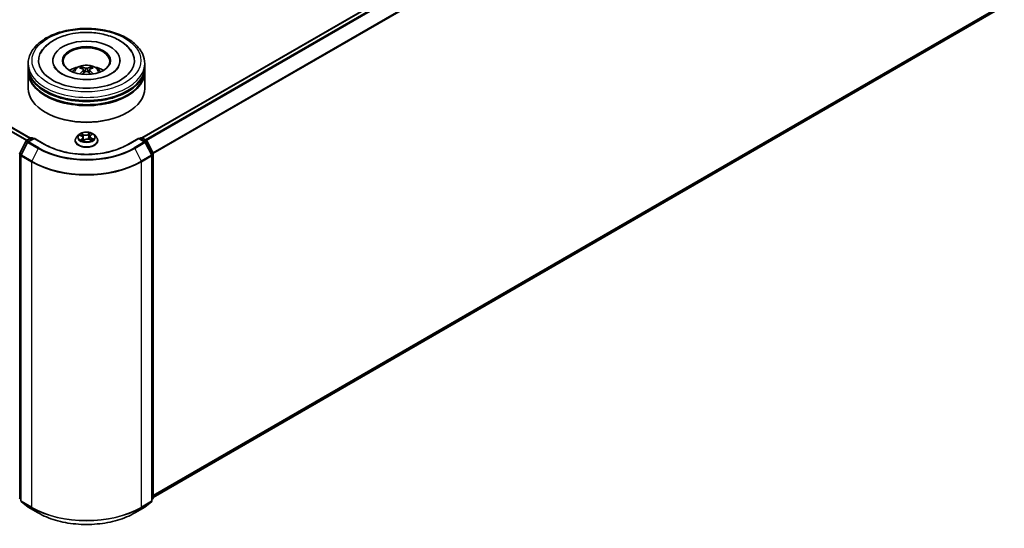
# Model space of a CAD drawing. Units: millimetres. Extents: x 36 to 9676, y 20 to 1706.
# Drawn here: x 409 to 507, y 393 to 443 of the extents above; entities that cross this region are included whole.
import ezdxf

# ---------------------------------------------------------------- set-up
doc = ezdxf.new("R2010")
doc.units = ezdxf.units.MM
doc.header["$LTSCALE"] = 2.5
doc.layers.add('Visible (ISO)', color=7, linetype='Continuous', lineweight=35)
doc.layers.add('Visible Narrow (ISO)', color=7, linetype='Continuous', lineweight=25)

msp = doc.modelspace()

# ---------------------------------------------------------------- linework, layer by layer
at = {"layer": 'Visible (ISO)'}
for p, q in [((410.2792, 431.4402), (307.0177, 491.0583)), ((421.3209, 431.4716), (505.5993, 480.1298)), ((422.4426, 395.9082), (506.0029, 444.1517)), ((410.058, 438.4984), (410.058, 438.8125)), ((412.5003, 439.1265), (412.5003, 439.0511)), ((419.1542, 439.1265), (419.1542, 439.0511)), ((421.5965, 438.4984), (421.5965, 438.8125)), ((410.058, 438.0902), (410.058, 438.4042)), ((410.058, 436.363), (410.058, 437.996)), ((415.3772, 438.3193), (415.3421, 438.4382)), ((415.5629, 438.2076), (415.593, 437.9273)), ((416.0917, 438.2102), (416.0618, 437.9322)), ((416.3051, 438.4415), (416.2699, 438.3205)), ((421.5965, 438.0902), (421.5965, 438.4042)), ((421.5965, 436.363), (421.5965, 437.996)), ((411.8022, 433.9763), (411.7478, 434.0077)), ((419.8523, 433.9763), (419.9067, 434.0077)), ((415.0385, 431.7653), (414.8477, 431.5525)), ((415.1694, 431.7385), (415.3591, 431.6535)), ((416.2261, 431.7249), (416.3598, 431.832)), ((416.616, 431.7653), (416.8068, 431.5525)), ((409.2245, 429.9651), (409.8341, 431.1617)), ((409.997, 431.036), (409.3605, 429.7865)), ((409.8792, 431.2093), (410.3303, 431.4697)), ((410.6599, 431.4402), (410.0421, 431.0835)), ((410.4457, 431.4697), (410.5784, 431.3931)), ((410.6599, 431.4012), (410.6599, 431.4402)), ((411.7239, 430.8259), (410.6599, 431.4402)), ((414.7119, 431.2128), (414.7119, 431.2256)), ((415.497, 431.4999), (415.5301, 431.191)), ((415.5126, 431.178), (415.6539, 431.2831)), ((416.1245, 431.3231), (416.3201, 431.2417)), ((416.1575, 431.6127), (416.1264, 431.3223)), ((416.9426, 431.2128), (416.9426, 431.2256)), ((420.9946, 431.4402), (419.9306, 430.8259)), ((420.9946, 431.4402), (420.9946, 431.4012)), ((421.6124, 431.0835), (420.9946, 431.4402)), ((421.0762, 431.3931), (421.2089, 431.4697)), ((421.3242, 431.4697), (421.7753, 431.2093)), ((422.294, 429.7865), (421.6575, 431.036)), ((421.8204, 431.1617), (422.43, 429.9651)), ((409.3479, 429.7341), (409.3479, 395.5723)), ((422.3066, 395.5723), (422.3066, 429.7341)), ((422.4426, 429.9128), (422.4426, 395.8646)), ((409.3479, 395.6996), (409.2548, 395.7749)), ((422.3997, 395.7749), (422.3066, 395.6996)), ((409.3908, 395.4825), (410.0273, 394.968)), ((410.0421, 394.9578), (411.0484, 394.3769)), ((420.6061, 394.3769), (421.6124, 394.9578)), ((421.6272, 394.968), (422.2638, 395.4825))]:
    msp.add_line(p, q, dxfattribs=at)
for centre, start, end in [((409.9369, 431.1094), 120, 153.004492), ((410.0998, 430.9836), 120, 153.004492), ((410.388, 431.3698), 60, 120), ((421.2665, 431.3698), 60, 120), ((421.5547, 430.9836), 26.995508, 60), ((421.7176, 431.1094), 26.995508, 60), ((409.3273, 429.9128), 153.004492, 180), ((409.4633, 429.7341), 153.004492, 180), ((422.1912, 429.7341), 0, 26.995508), ((422.3272, 429.9128), 0, 26.995508), ((409.3273, 395.8646), 180, 231.051724), ((422.3272, 395.8646), 308.948276, 0), ((409.4633, 395.5723), 180, 231.051724), ((410.0998, 395.0578), 231.051724, 240), ((421.5547, 395.0578), 300, 308.948276), ((422.1912, 395.5723), 308.948276, 0)]:
    msp.add_arc(centre, 0.1154, start, end, dxfattribs=at)
for centre, major_axis, ratio, start_param, end_param in [((415.8273, 439.1265), (4.75, 0), 0.5773503, 2.2877064, 7.1370716), ((415.8273, 439.1265), (3.3269, 0), 0.5773503, 5.4710656, 10.2368977), ((415.8273, 439.0637), (-2.3077, 0), 0.5773503, 2.3727253, 7.0520527), ((415.8273, 438.4984), (-5.7692, 0), 0.5773503, 0, 3.1415927), ((415.8273, 438.4042), (5.7692, 0), 0.5773503, 3.12745, 6.2973279), ((415.8273, 437.996), (5.7692, 0), 0.5773503, 3.12745, 6.2973279), ((415.8273, 438.0902), (-5.7692, 0), 0.5773503, 0, 3.1415927), ((415.8273, 437.2423), (-2.3077, 0), 0.5773503, 5.0762837, 5.5305884), ((415.867, 436.1993), (1.323, -2.1206), 0.49812, 2.4448821, 2.6838664), ((415.8674, 436.1577), (-0.9664, -2.305), 0.5917486, 3.9605334, 4.1899661), ((415.7915, 436.1552), (-1.1875, 2.1993), 0.6573259, 5.6230443, 5.8620286), ((415.791, 436.2013), (1.4845, 2.0108), 0.5503609, 0.9559311, 1.1470943), ((415.8635, 436.1555), (-1.1642, -2.2117), 0.6509997, 3.5568534, 3.7958377), ((415.8631, 436.2016), (1.5055, -1.9951), 0.5566872, 1.9863965, 2.1788537), ((415.7871, 436.1991), (1.3027, 2.1331), 0.4911099, 0.4519977, 0.6909819), ((415.7875, 436.1575), (-0.9881, 2.2958), 0.5987588, 5.2284374, 5.4596322), ((415.8273, 437.2423), (-2.3077, 0), 0.5773503, 3.8941895, 4.3484943), ((415.8273, 438.4042), (-5.6923, 0), 0.5773503, 0.478284, 2.6633086), ((415.8273, 436.363), (5.7692, 0), 0.5773503, 3.1415927, 6.2831853), ((415.8273, 437.996), (-5.6923, 0), 0.5773503, 0.478284, 2.6633086), ((415.8273, 436.3002), (5.6923, 0), 0.5773503, 3.9269908, 5.4977871)]:
    msp.add_ellipse(centre, major_axis=major_axis, ratio=ratio, start_param=start_param, end_param=end_param, dxfattribs=at)
msp.add_ellipse((415.8273, 439.1265), major_axis=(2.3846, 0), ratio=0.5773503, dxfattribs=at)
for points, knots in [([(410.058, 438.8125), (410.058, 439.1693), (410.1474, 439.5249), (410.4929, 440.2093), (410.7584, 440.5352), (411.4505, 441.1362), (411.8887, 441.4059), (412.8841, 441.8489), (413.4428, 442.0208), (414.6181, 442.2498), (415.234, 442.3073), (416.4639, 442.3044), (417.0776, 442.2444), (418.2455, 442.0114), (418.7994, 441.8384), (419.7945, 441.3905), (420.2351, 441.1154), (420.9484, 440.4831), (421.2238, 440.1262), (421.527, 439.4421), (421.5965, 439.1277), (421.5965, 438.8125)], [5.4117221, 5.4117221, 5.4117221, 5.4117221, 5.6953272, 5.6953272, 5.9985265, 5.9985265, 6.3257889, 6.3257889, 6.6570669, 6.6570669, 6.9865354, 6.9865354, 7.3151535, 7.3151535, 7.6446582, 7.6446582, 7.9759533, 7.9759533, 8.3028291, 8.3028291, 8.5533148, 8.5533148, 8.5533148, 8.5533148]), ([(411.282, 439.8477), (411.3832, 440.0402), (411.51, 440.2195), (411.9163, 440.678), (412.2377, 440.9273), (412.9983, 441.3629), (413.4468, 441.5413), (414.2785, 441.7645), (414.6478, 441.8319), (415.0241, 441.8714)], [5.1870583, 5.1870583, 5.1870583, 5.1870583, 5.3652715, 5.3652715, 5.681782, 5.681782, 6.0280401, 6.0280401, 6.2831853, 6.2831853, 6.2831853, 6.2831853]), ([(415.0241, 441.8714), (415.5297, 441.9246), (416.048, 441.9271), (417.0615, 441.8309), (417.5565, 441.7324), (418.4834, 441.4361), (418.9146, 441.2377), (419.6633, 440.7437), (419.9831, 440.448), (420.2759, 440.0187), (420.3268, 439.9345), (420.3725, 439.8477)], [0, 0, 0, 0, 0.3428411, 0.3428411, 0.6855683, 0.6855683, 1.0320185, 1.0320185, 1.3756398, 1.3756398, 1.4560465, 1.4560465, 1.4560465, 1.4560465]), ([(414.4508, 438.0023), (414.4937, 438.0763), (414.5442, 438.1419), (414.6909, 438.2971), (414.7943, 438.3731), (415.0399, 438.5117), (415.1858, 438.5658), (415.4946, 438.6409), (415.6582, 438.6597), (415.9837, 438.6605), (416.1455, 438.6429), (416.4608, 438.5691), (416.6144, 438.5127), (416.8944, 438.3529), (417.0234, 438.2515), (417.1559, 438.0786), (417.1809, 438.0416), (417.2037, 438.0023)], [1.1138109, 1.1138109, 1.1138109, 1.1138109, 1.2906558, 1.2906558, 1.5880132, 1.5880132, 1.9632731, 1.9632731, 2.357698, 2.357698, 2.7475344, 2.7475344, 3.1418022, 3.1418022, 3.5161081, 3.5161081, 3.6101871, 3.6101871, 3.6101871, 3.6101871]), ([(419.0107, 438.4932), (419, 438.4728), (418.9881, 438.452), (418.8901, 438.2943), (418.749, 438.14), (418.3701, 437.8617), (418.1481, 437.7371), (417.6295, 437.5217), (417.3321, 437.4314), (416.6889, 437.3007), (416.3423, 437.2616), (415.6396, 437.2429), (415.2834, 437.264), (414.6052, 437.3636), (414.2831, 437.4418), (413.712, 437.6407), (413.4618, 437.7605), (413.0571, 438.0161), (412.9012, 438.1513), (412.7275, 438.3539), (412.6791, 438.4261), (412.6438, 438.4932)], [2.0454656, 2.0454656, 2.0454656, 2.0454656, 2.0954615, 2.0954615, 2.4170011, 2.4170011, 2.697811, 2.697811, 2.9833167, 2.9833167, 3.2754971, 3.2754971, 3.5706599, 3.5706599, 3.864224, 3.864224, 4.1518658, 4.1518658, 4.4328767, 4.4328767, 4.5976391, 4.5976391, 4.5976391, 4.5976391]), ([(415.2987, 438.4815), (415.3027, 438.481), (415.3074, 438.4795), (415.3159, 438.4752), (415.3211, 438.4713), (415.3291, 438.4631), (415.3333, 438.4574), (415.3385, 438.448), (415.3406, 438.4429), (415.3421, 438.4382)], [0.014560073, 0.014560073, 0.014560073, 0.014560073, 0.018722682, 0.018722682, 0.023429831, 0.023429831, 0.028069056, 0.028069056, 0.031810233, 0.031810233, 0.031810233, 0.031810233]), ([(415.5301, 438.2486), (415.5408, 438.2431), (415.5498, 438.2357), (415.5613, 438.2187), (415.5637, 438.2091), (415.5623, 438.1904), (415.5583, 438.18), (415.546, 438.163), (415.5391, 438.156), (415.5311, 438.1498)], [0, 0, 0, 0, 0.012499779, 0.012499779, 0.024999557, 0.024999557, 0.037523671, 0.037523671, 0.046676606, 0.046676606, 0.046676606, 0.046676606]), ([(415.9111, 438.3717), (415.8993, 438.3669), (415.8845, 438.3629), (415.8525, 438.3577), (415.8352, 438.3566), (415.8032, 438.3572), (415.7862, 438.359), (415.7595, 438.3645), (415.749, 438.3676), (415.7399, 438.3711)], [0, 0, 0, 0, 0.012499779, 0.012499779, 0.024999557, 0.024999557, 0.037523671, 0.037523671, 0.046676606, 0.046676606, 0.046676606, 0.046676606]), ([(415.7434, 438.0286), (415.7553, 438.0361), (415.77, 438.0425), (415.8021, 438.0506), (415.8193, 438.0523), (415.8513, 438.0512), (415.8683, 438.0485), (415.895, 438.0397), (415.9055, 438.0348), (415.9146, 438.0292)], [0, 0, 0, 0, 0.012499779, 0.012499779, 0.024999557, 0.024999557, 0.037523671, 0.037523671, 0.046676606, 0.046676606, 0.046676606, 0.046676606]), ([(416.1244, 438.1517), (416.1137, 438.16), (416.1047, 438.1697), (416.0932, 438.1896), (416.0908, 438.1998), (416.0923, 438.2181), (416.0962, 438.2274), (416.1086, 438.2412), (416.1155, 438.2464), (416.1234, 438.2506)], [0, 0, 0, 0, 0.012499779, 0.012499779, 0.024999557, 0.024999557, 0.037523671, 0.037523671, 0.046676606, 0.046676606, 0.046676606, 0.046676606]), ([(416.3051, 438.4415), (416.3065, 438.4462), (416.3086, 438.4513), (416.3137, 438.4607), (416.3179, 438.4664), (416.3258, 438.4746), (416.331, 438.4786), (416.3394, 438.483), (416.344, 438.4845), (416.348, 438.485)], [0.0427285, 0.0427285, 0.0427285, 0.0427285, 0.046469677, 0.046469677, 0.051108902, 0.051108902, 0.055816051, 0.055816051, 0.05997866, 0.05997866, 0.05997866, 0.05997866]), ([(416.4705, 437.8025), (416.4711, 437.803), (416.4717, 437.8034), (416.4755, 437.8056), (416.4797, 437.8064), (416.4858, 437.8058), (416.4883, 437.8051), (416.4908, 437.8041)], [0.0455086584, 0.0455086584, 0.0455086584, 0.0455086584, 0.0464696768, 0.0464696768, 0.0511089018, 0.0511089018, 0.0537740912, 0.0537740912, 0.0537740912, 0.0537740912]), ([(416.616, 431.7653), (416.5688, 431.818), (416.5089, 431.8642), (416.3675, 431.9437), (416.2851, 431.9764), (416.1083, 432.0242), (416.0139, 432.0393), (415.8226, 432.0509), (415.7257, 432.0475), (415.5383, 432.0225), (415.4477, 432.001), (415.2813, 431.941), (415.2055, 431.9024), (415.1026, 431.8287), (415.068, 431.7983), (415.0385, 431.7653)], [4.2612851, 4.2612851, 4.2612851, 4.2612851, 4.582298, 4.582298, 4.9167266, 4.9167266, 5.2498041, 5.2498041, 5.5811175, 5.5811175, 5.9128534, 5.9128534, 6.2468314, 6.2468314, 6.4477445, 6.4477445, 6.4477445, 6.4477445]), ([(416.2261, 431.7249), (416.2183, 431.7186), (416.211, 431.7121), (416.1978, 431.6985), (416.1918, 431.6914), (416.181, 431.6767), (416.1763, 431.6692), (416.1684, 431.6536), (416.1651, 431.6456), (416.1601, 431.6293), (416.1584, 431.621), (416.1575, 431.6127)], [0.01745329, 0.01745329, 0.01745329, 0.01745329, 0.13000713, 0.13000713, 0.24256096, 0.24256096, 0.3551148, 0.3551148, 0.46766863, 0.46766863, 0.58022247, 0.58022247, 0.58022247, 0.58022247]), ([(419.9306, 430.8259), (419.5039, 430.5796), (419.0076, 430.3711), (417.9249, 430.0527), (417.3389, 429.9427), (416.1357, 429.8326), (415.5188, 429.8326), (414.3156, 429.9427), (413.7296, 430.0527), (412.647, 430.3711), (412.1506, 430.5796), (411.7239, 430.8259)], [1.5707963, 1.5707963, 1.5707963, 1.5707963, 1.8849556, 1.8849556, 2.1991149, 2.1991149, 2.5132741, 2.5132741, 2.8274334, 2.8274334, 3.1415927, 3.1415927, 3.1415927, 3.1415927]), ([(414.8477, 431.5525), (414.8305, 431.5333), (414.8148, 431.5135), (414.7863, 431.4726), (414.7736, 431.4515), (414.7516, 431.4084), (414.7423, 431.3863), (414.7272, 431.3413), (414.7215, 431.3184), (414.7138, 431.2722), (414.7119, 431.2489), (414.7119, 431.2256)], [0.16455921, 0.16455921, 0.16455921, 0.16455921, 0.26007253, 0.26007253, 0.35558586, 0.35558586, 0.45109918, 0.45109918, 0.5466125, 0.5466125, 0.64212582, 0.64212582, 0.64212582, 0.64212582]), ([(414.7119, 431.2128), (414.7119, 431.144), (414.73, 431.0754), (414.8003, 430.944), (414.8538, 430.8814), (414.9917, 430.768), (415.0774, 430.7176), (415.2712, 430.6353), (415.3794, 430.6035), (415.607, 430.5616), (415.7262, 430.5515), (415.964, 430.5537), (416.0825, 430.5661), (416.3072, 430.6121), (416.4134, 430.6457), (416.603, 430.7317), (416.6864, 430.7839), (416.8208, 430.9026), (416.8722, 430.969), (416.9295, 431.0955), (416.9426, 431.1541), (416.9426, 431.2128)], [0.6421258, 0.6421258, 0.6421258, 0.6421258, 0.9418364, 0.9418364, 1.2542474, 1.2542474, 1.5787404, 1.5787404, 1.9044684, 1.9044684, 2.2292188, 2.2292188, 2.5535737, 2.5535737, 2.8784078, 2.8784078, 3.2042052, 3.2042052, 3.5281202, 3.5281202, 3.7837185, 3.7837185, 3.7837185, 3.7837185]), ([(415.35, 431.2521), (415.3592, 431.2464), (415.3689, 431.2409), (415.3892, 431.23), (415.3999, 431.2246), (415.4222, 431.2143), (415.4338, 431.2092), (415.4578, 431.1996), (415.4702, 431.1949), (415.4935, 431.1868), (415.5043, 431.1833), (415.5154, 431.18)], [1.39519511, 1.39519511, 1.39519511, 1.39519511, 1.46472072, 1.46472072, 1.53424633, 1.53424633, 1.60377194, 1.60377194, 1.67329755, 1.67329755, 1.73057382, 1.73057382, 1.73057382, 1.73057382]), ([(415.497, 431.4999), (415.4956, 431.5125), (415.4924, 431.5249), (415.4826, 431.549), (415.476, 431.5606), (415.4597, 431.5827), (415.4501, 431.5932), (415.4282, 431.6128), (415.4159, 431.622), (415.3891, 431.6389), (415.3746, 431.6466), (415.3591, 431.6535)], [3.84562183, 3.84562183, 3.84562183, 3.84562183, 4.0154846, 4.0154846, 4.18534737, 4.18534737, 4.35521015, 4.35521015, 4.52507292, 4.52507292, 4.69493569, 4.69493569, 4.69493569, 4.69493569]), ([(416.1245, 431.3231), (416.0958, 431.335), (416.0643, 431.3443), (415.998, 431.3568), (415.9632, 431.3602), (415.8937, 431.3606), (415.8589, 431.3577), (415.7922, 431.3459), (415.7603, 431.337), (415.7022, 431.3139), (415.676, 431.2996), (415.6539, 431.2831)], [4.7298423, 4.7298423, 4.7298423, 4.7298423, 5.0370202, 5.0370202, 5.3441982, 5.3441982, 5.6513761, 5.6513761, 5.9585541, 5.9585541, 6.265732, 6.265732, 6.265732, 6.265732]), ([(416.3007, 431.2497), (416.3029, 431.2511), (416.3051, 431.2524), (416.3164, 431.2595), (416.3251, 431.2654), (416.3413, 431.2771), (416.3489, 431.2829), (416.3628, 431.2946), (416.3692, 431.3003), (416.3808, 431.3117), (416.386, 431.3173), (416.3907, 431.3227)], [3.02102781, 3.02102781, 3.02102781, 3.02102781, 3.03757849, 3.03757849, 3.10837858, 3.10837858, 3.17917868, 3.17917868, 3.24997877, 3.24997877, 3.32077887, 3.32077887, 3.32077887, 3.32077887]), ([(416.9426, 431.2256), (416.9426, 431.2489), (416.9407, 431.2722), (416.933, 431.3184), (416.9273, 431.3413), (416.9122, 431.3863), (416.9029, 431.4084), (416.8809, 431.4515), (416.8682, 431.4726), (416.8398, 431.5135), (416.824, 431.5333), (416.8068, 431.5525)], [3.78371848, 3.78371848, 3.78371848, 3.78371848, 3.8792318, 3.8792318, 3.97474512, 3.97474512, 4.07025844, 4.07025844, 4.16577177, 4.16577177, 4.26128509, 4.26128509, 4.26128509, 4.26128509]), ([(411.0484, 394.3769), (411.5519, 394.0862), (412.1328, 393.8427), (413.3943, 393.4716), (414.0746, 393.3441), (415.4699, 393.2165), (416.1846, 393.2165), (417.5799, 393.3441), (418.2603, 393.4716), (419.5217, 393.8427), (420.1027, 394.0862), (420.6061, 394.3769)], [3.1415927, 3.1415927, 3.1415927, 3.1415927, 3.4557519, 3.4557519, 3.7699112, 3.7699112, 4.0840704, 4.0840704, 4.3982297, 4.3982297, 4.712389, 4.712389, 4.712389, 4.712389])]:
    msp.add_open_spline(points, degree=3, knots=knots, dxfattribs=at)
for points in [[(415.178, 437.8017), (415.1807, 437.8019), (415.1834, 437.8014), (415.1858, 437.8005)], [(416.4705, 437.8025), (416.4695, 437.8018), (416.4685, 437.801), (416.4676, 437.8003)]]:
    msp.add_open_spline(points, degree=3, dxfattribs=at)
at = {"layer": 'Visible Narrow (ISO)'}
for p, q in [((306.6173, 490.8321), (409.8832, 431.2116)), ((409.9445, 431.247), (306.6591, 490.8788)), ((306.96, 491.0525), (410.2454, 431.4207)), ((421.3547, 431.4521), (505.657, 480.1241)), ((505.9452, 479.9577), (421.6429, 431.2857)), ((421.7349, 431.2326), (506.0078, 479.8876)), ((506.6444, 478.6381), (422.4096, 430.0051)), ((422.4393, 429.9401), (506.6633, 478.5669)), ((506.6633, 444.7191), (422.4426, 396.0942)), ((422.4426, 396.0558), (506.6444, 444.6697)), ((506.0078, 444.1552), (422.4426, 395.9088)), ((415.5311, 438.1498), (415.5506, 437.8965)), ((415.7399, 438.3711), (415.7154, 438.0107)), ((415.9111, 438.3717), (415.9357, 438.016)), ((416.1244, 438.1517), (416.1054, 437.9013)), ((415.1143, 431.7578), (415.3513, 431.6517)), ((415.5374, 431.7954), (415.2942, 431.8966)), ((415.3733, 431.8357), (415.5262, 431.7721)), ((415.5262, 431.7721), (415.5099, 431.4983)), ((416.1729, 431.9698), (415.9892, 431.833)), ((416.0043, 431.8119), (416.1198, 431.8979)), ((416.0043, 431.8119), (416.0264, 431.5413)), ((416.2381, 431.7256), (416.4134, 431.866)), ((409.2646, 429.9369), (409.8742, 431.1335)), ((409.4006, 429.7582), (410.0372, 431.0077)), ((409.8742, 431.1335), (410.0095, 431.0554)), ((409.9369, 431.2036), (410.388, 431.464)), ((410.0935, 431.1132), (409.9369, 431.2036)), ((410.0372, 431.0077), (411.0434, 430.4268)), ((410.0998, 431.0778), (410.6599, 431.4012)), ((411.1061, 430.4968), (410.0998, 431.0778)), ((410.388, 431.464), (410.5446, 431.3736)), ((410.6599, 431.4012), (411.6662, 430.8202)), ((415.4164, 431.3909), (415.2411, 431.2504)), ((415.3217, 431.2818), (415.432, 431.3701)), ((415.3751, 431.2376), (415.3701, 431.2461)), ((415.432, 431.3701), (415.4459, 431.2043)), ((415.4816, 431.1466), (415.6653, 431.2834)), ((416.1171, 431.321), (416.3603, 431.2198)), ((416.2915, 431.4417), (416.28, 431.2583)), ((416.2915, 431.4417), (416.4405, 431.375)), ((416.5402, 431.3586), (416.3032, 431.4647)), ((419.9883, 430.8202), (420.9946, 431.4012)), ((421.5547, 431.0778), (420.5484, 430.4968)), ((420.6111, 430.4268), (421.6174, 431.0077)), ((420.9946, 431.4012), (421.5547, 431.0778)), ((421.11, 431.3736), (421.2665, 431.464)), ((421.2665, 431.464), (421.7176, 431.2036)), ((421.7176, 431.2036), (421.5611, 431.1132)), ((421.6174, 431.0077), (422.2539, 429.7582)), ((421.645, 431.0554), (421.7803, 431.1335)), ((421.7803, 431.1335), (422.3899, 429.9369)), ((409.2457, 395.8175), (409.2457, 429.8657)), ((409.2457, 429.8657), (409.3656, 429.7965)), ((409.3979, 429.8599), (409.2646, 429.9369)), ((410.4069, 429.1772), (409.4006, 429.7582)), ((411.0434, 430.4268), (410.4069, 429.1772)), ((420.6111, 430.4268), (421.2476, 429.1772)), ((422.2539, 429.7582), (421.2476, 429.1772)), ((422.3899, 429.9369), (422.2566, 429.8599)), ((422.2889, 429.7965), (422.4088, 429.8657)), ((422.4088, 429.8657), (422.4088, 395.8175)), ((409.3817, 429.687), (410.388, 429.106)), ((409.3817, 395.5252), (409.3817, 429.687)), ((410.388, 429.106), (410.388, 394.9442)), ((421.2665, 429.106), (422.2728, 429.687)), ((421.2665, 394.9442), (421.2665, 429.106)), ((422.2728, 429.687), (422.2728, 395.5252)), ((409.3479, 395.7585), (409.2457, 395.8175)), ((409.3479, 395.7008), (409.2646, 395.7681)), ((409.2646, 395.7681), (409.3479, 395.7201)), ((422.4088, 395.8175), (422.3066, 395.7585)), ((422.3899, 395.7681), (422.3066, 395.7008)), ((422.3066, 395.7201), (422.3899, 395.7681)), ((410.388, 394.9442), (409.3817, 395.5252)), ((409.4006, 395.4758), (410.4069, 394.8948)), ((410.0372, 394.9613), (409.4006, 395.4758)), ((411.0434, 394.3803), (410.0372, 394.9613)), ((411.0434, 394.3803), (410.4069, 394.8948)), ((421.6174, 394.9613), (420.6111, 394.3803)), ((420.6111, 394.3803), (421.2476, 394.8948)), ((421.2476, 394.8948), (422.2539, 395.4758)), ((422.2728, 395.5252), (421.2665, 394.9442)), ((422.2539, 395.4758), (421.6174, 394.9613))]:
    msp.add_line(p, q, dxfattribs=at)
for centre, major_axis in [((415.8273, 439.1265), (-5.3846, 0)), ((415.8273, 431.5582), (-0.8236, 0))]:
    msp.add_ellipse(centre, major_axis=major_axis, ratio=0.5773503, dxfattribs=at)
for centre, major_axis, ratio, start_param, end_param in [((415.8273, 438.8125), (-5.7692, 0), 0.5773503, 0, 3.1415927), ((415.8273, 437.974), (-1.1803, 0), 0.5773503, 3.0761472, 6.3486308), ((415.8273, 438.0922), (-0.8567, 0), 0.5773503, 5.377289, 5.6298943), ((415.8273, 438.0729), (0.7974, 0), 0.5773503, 2.2249746, 2.4308699), ((415.8273, 438.0729), (0.7974, 0), 0.5773503, 0.7217317, 0.9282271), ((415.8273, 438.0922), (-0.8567, 0), 0.5773503, 3.8064927, 4.059098), ((415.8273, 431.5296), (-0.8881, 0), 0.5773503, 5.8056187, 9.9023446), ((415.8273, 431.5582), (-0.7923, 0), 0.5773503, 5.450375, 5.831744), ((415.8273, 431.471), (0.6201, 0), 0.5773503, 2.3195667, 2.5417065), ((415.3621, 431.8281), (-0.0146, -0.0126), 0.1137149, 0.9501577, 2.3453399), ((415.4169, 431.7329), (-0.0182, -0.0062), 0.2562854, 3.966729, 5.3221521), ((415.7296, 431.9349), (0.3477, 0), 0.5773503, 4.0877165, 5.6236062), ((415.5374, 431.7797), (-0.0074, -0.0178), 0.4775131, 3.8585669, 5.3420967), ((415.7296, 431.9493), (-0.3285, 0), 0.5773503, 0.9461238, 2.4820135), ((415.9892, 431.8173), (0.0115, -0.0154), 0.6452366, 0.8013236, 2.2848534), ((416.0961, 431.7895), (-0.0188, 0.004), 0.1955798, 4.3339097, 5.6893328), ((415.8273, 431.471), (0.6201, 0), 0.5773503, 0.8389591, 1.1085707), ((416.135, 431.8925), (-0.0168, 0.0094), 0.2459526, 0.6018187, 1.9970009), ((416.5046, 431.6146), (-0.3285, 0), 0.5773503, 5.6585128, 7.1944025), ((415.8273, 431.5582), (-0.7923, 0), 0.5773503, 3.8795786, 4.2609477), ((416.2381, 431.7098), (-0.012, 0.015), 0.662305, 5.4034235, 6.2831853), ((416.3172, 431.8138), (-0.0162, 0.0104), 0.2132756, 2.1968865, 2.24735), ((409.9369, 431.1094), (-0.1028, 0.0524), 0.0739221, 0, 0.9533753), ((409.9369, 431.1094), (0.0577, 0.0999), 0.5773503, 0.7853982, 1.6614562), ((409.9369, 431.1094), (-0.0577, 0.0999), 0.5773503, 5.4977871, 6.2831853), ((410.0998, 430.9836), (-0.1028, 0.0524), 0.0739221, 0, 0.9533753), ((410.0998, 430.9836), (0.0577, 0.0999), 0.5773503, 0.7853982, 1.6614562), ((410.0998, 430.9836), (-0.0577, 0.0999), 0.5773503, 5.4977871, 6.2831853), ((410.388, 431.3698), (-0.0577, 0.0999), 0.5773503, 5.4977871, 6.2831853), ((410.388, 431.3698), (0.0577, 0.0999), 0.5773503, 0, 0.7853982), ((411.6662, 430.726), (0.0577, 0.0999), 0.5773503, 0, 0.7853982), ((415.8273, 433.2226), (5.8846, 0), 0.5773503, 3.9269908, 5.4977871), ((415.8273, 431.2598), (-1.103, 0), 0.5773503, 5.8056187, 9.9023446), ((415.8273, 431.2256), (-1.1154, 0), 0.5773503, 0, 3.1415927), ((415.8273, 431.2128), (1.1154, 0), 0.5773503, 3.1415927, 6.2831853), ((415.8273, 431.5582), (0.7923, 0), 0.5773503, 3.8795786, 4.2609477), ((415.3373, 431.2767), (-0.0026, -0.019), 0.8466365, 4.5601365, 5.9553186), ((415.3513, 431.636), (0.0079, 0.0176), 0.5003363, 0, 0.7299283), ((415.15, 431.5018), (0.3285, 0), 0.5773503, 5.6585128, 7.1944025), ((415.3857, 431.241), (-0.0167, -0.0096), 0.7695701, 5.3151925, 5.6110011), ((415.4164, 431.3752), (0.012, -0.015), 0.662305, 0.778301, 2.2618309), ((415.15, 431.4875), (0.3477, 0), 0.5773503, 5.6585128, 6.3450887), ((415.4987, 431.4906), (-0.0182, -0.0062), 0.2562558, 3.9667202, 4.6925441), ((415.8273, 431.0638), (-0.3726, 0), 0.5773503, 5.5002598, 5.6365324), ((415.6653, 431.2677), (-0.0115, 0.0154), 0.6452366, 5.4264461, 6.2831853), ((415.925, 431.1672), (0.3285, 0), 0.5773503, 0.9461238, 2.4820135), ((416.0415, 431.5359), (-0.0188, 0.004), 0.1955432, 4.3382919, 5.6893379), ((416.1171, 431.3053), (0.0074, 0.0178), 0.4775131, 0, 0.7169742), ((416.5046, 431.6003), (-0.3477, 0), 0.5773503, 6.221282, 7.1944025), ((416.3032, 431.449), (-0.0079, -0.0176), 0.5003363, 3.871521, 5.3550508), ((415.8273, 431.5582), (0.7923, 0), 0.5773503, 5.450375, 5.831744), ((416.3668, 431.3228), (0.0162, -0.0104), 0.6855459, 0.2581926, 1.2597795), ((416.4287, 431.3676), (-0.0047, 0.0186), 0.7033815, 3.5409118, 4.936094), ((419.9883, 430.726), (-0.0577, 0.0999), 0.5773503, 5.4977871, 6.2831853), ((421.2665, 431.3698), (-0.0577, 0.0999), 0.5773503, 5.4977871, 6.2831853), ((421.2665, 431.3698), (0.0577, 0.0999), 0.5773503, 0, 0.7853982), ((421.5547, 430.9836), (0.0577, 0.0999), 0.5773503, 0, 0.7853982), ((421.5547, 430.9836), (0.0577, -0.0999), 0.5773503, 1.4801364, 2.3561945), ((421.5547, 430.9836), (0.1028, 0.0524), 0.0739221, 5.32981, 6.2831853), ((421.7176, 431.1094), (0.0577, 0.0999), 0.5773503, 0, 0.7853982), ((421.7176, 431.1094), (0.0577, -0.0999), 0.5773503, 1.4801364, 2.3561945), ((421.7176, 431.1094), (0.1028, 0.0524), 0.0739221, 5.32981, 6.2831853), ((409.3273, 429.9128), (-0.1154, 0), 0.5773503, 0, 0.7853982), ((409.3273, 429.9128), (-0.1028, 0.0524), 0.0739221, 0, 0.9533753), ((409.3273, 429.9128), (0.0577, 0.0999), 0.5773503, 1.6614562, 2.3561945), ((409.4633, 429.7341), (-0.1154, 0), 0.5773503, 0, 0.7853982), ((409.4633, 429.7341), (-0.1028, 0.0524), 0.0739221, 0, 0.9533753), ((409.4633, 429.7341), (0.0577, 0.0999), 0.5773503, 1.6614562, 2.3561945), ((411.1061, 430.4026), (-0.0577, -0.0999), 0.5773503, 3.9269908, 4.8030489), ((415.8273, 433.1887), (6.7654, 0), 0.5773503, 3.9269908, 5.4977871), ((415.8273, 433.2226), (-6.6767, 0), 0.5773503, 0.7853982, 2.3561945), ((420.5484, 430.4026), (0.0577, -0.0999), 0.5773503, 1.4801364, 2.3561945), ((422.1912, 429.7341), (0.1028, 0.0524), 0.0739221, 5.32981, 6.2831853), ((422.1912, 429.7341), (0.0577, -0.0999), 0.5773503, 0.7853982, 1.4801364), ((422.1912, 429.7341), (0.1154, 0), 0.5773503, 5.4977871, 6.2831853), ((422.3272, 429.9128), (0.1028, 0.0524), 0.0739221, 5.32981, 6.2831853), ((422.3272, 429.9128), (0.0577, -0.0999), 0.5773503, 0.7853982, 1.4801364), ((422.3272, 429.9128), (0.1154, 0), 0.5773503, 5.4977871, 6.2831853), ((410.4696, 429.1531), (0.0577, 0.0999), 0.5773503, 1.6614562, 2.3561945), ((415.8273, 432.2464), (7.6923, 0), 0.5773503, 3.9269908, 5.4977871), ((415.8273, 432.3067), (-7.6656, 0), 0.5773503, 0.7853982, 2.3561945), ((421.185, 429.1531), (-0.0577, 0.0999), 0.5773503, 3.9269908, 4.6217291), ((409.3273, 395.8646), (-0.1154, 0), 0.5773503, 0, 0.7853982), ((409.3273, 395.8646), (-0.0577, -0.0999), 0.5773503, 5.4977871, 6.1925254), ((409.3273, 395.8646), (-0.0725, -0.0897), 0.8131434, 0, 0.127344), ((422.3272, 395.8646), (0.0577, -0.0999), 0.5773503, 0.0906599, 0.7853982), ((422.3272, 395.8646), (0.0725, -0.0897), 0.8131434, 6.1558413, 6.2831853), ((422.3272, 395.8646), (0.1154, 0), 0.5773503, 5.4977871, 6.2831853), ((409.4633, 395.5723), (-0.1154, 0), 0.5773503, 0, 0.7853982), ((409.4633, 395.5723), (-0.0577, -0.0999), 0.5773503, 5.4977871, 6.1925254), ((409.4633, 395.5723), (-0.0725, -0.0897), 0.8131434, 0, 0.127344), ((410.0998, 395.0578), (-0.0725, -0.0897), 0.8131434, 0, 0.127344), ((410.0998, 395.0578), (-0.0577, -0.0999), 0.5773503, 6.1925254, 6.2831853), ((410.4696, 394.9913), (-0.0577, -0.0999), 0.5773503, 5.4977871, 6.1925254), ((415.8273, 398.0846), (-7.6923, 0), 0.5773503, 0.7853982, 2.3561945), ((415.8273, 398.0242), (7.6656, 0), 0.5773503, 3.9269908, 5.4977871), ((421.185, 394.9913), (0.0577, -0.0999), 0.5773503, 0.0906599, 0.7853982), ((421.5547, 395.0578), (0.0577, -0.0999), 0.5773503, 0, 0.0906599), ((421.5547, 395.0578), (0.0725, -0.0897), 0.8131434, 6.1558413, 6.2831853), ((422.1912, 395.5723), (0.0577, -0.0999), 0.5773503, 0.0906599, 0.7853982), ((422.1912, 395.5723), (0.0725, -0.0897), 0.8131434, 6.1558413, 6.2831853), ((422.1912, 395.5723), (0.1154, 0), 0.5773503, 5.4977871, 6.2831853), ((411.1061, 394.4768), (-0.0577, -0.0999), 0.5773503, 6.1925254, 6.2831853), ((415.8273, 397.1422), (-6.7654, 0), 0.5773503, 0.7853982, 2.3561945), ((420.5484, 394.4768), (0.0577, -0.0999), 0.5773503, 0, 0.0906599)]:
    msp.add_ellipse(centre, major_axis=major_axis, ratio=ratio, start_param=start_param, end_param=end_param, dxfattribs=at)
for points, knots in [([(415.2064, 431.7219), (415.2045, 431.7234), (415.2027, 431.7249), (415.1918, 431.7329), (415.182, 431.7383), (415.1628, 431.7466), (415.1535, 431.7497), (415.1342, 431.7547), (415.1242, 431.7566), (415.1143, 431.7578)], [0.003904318, 0.003904318, 0.003904318, 0.003904318, 0.005934038, 0.005934038, 0.0154285, 0.0154285, 0.023744988, 0.023744988, 0.032394303, 0.032394303, 0.032394303, 0.032394303]), ([(415.1143, 431.7578), (415.1237, 431.7553), (415.1331, 431.7524), (415.1515, 431.746), (415.1604, 431.7425), (415.1692, 431.7386), (415.1693, 431.7385), (415.1694, 431.7385)], [-0.032394303, -0.032394303, -0.032394303, -0.032394303, -0.023744988, -0.023744988, -0.0154285, -0.0154285, -0.015343508, -0.015343508, -0.015343508, -0.015343508]), ([(415.3733, 431.8357), (415.3662, 431.8413), (415.3591, 431.8471), (415.341, 431.8618), (415.3302, 431.8706), (415.3109, 431.8852), (415.3025, 431.8912), (415.2942, 431.8966)], [-0.032055974, -0.032055974, -0.032055974, -0.032055974, -0.02365019, -0.02365019, -0.010200936, -0.010200936, 0.000338329, 0.000338329, 0.000338329, 0.000338329]), ([(415.2942, 431.8966), (415.3001, 431.8904), (415.306, 431.8831), (415.3199, 431.865), (415.3279, 431.8537), (415.3424, 431.8344), (415.3483, 431.8268), (415.3548, 431.8195)], [-0.000338329, -0.000338329, -0.000338329, -0.000338329, 0.010200936, 0.010200936, 0.02365019, 0.02365019, 0.032055974, 0.032055974, 0.032055974, 0.032055974]), ([(415.3548, 431.8195), (415.3658, 431.8069), (415.3758, 431.7932), (415.3928, 431.7642), (415.3999, 431.7488), (415.4052, 431.7332)], [-0.028982846, -0.028982846, -0.028982846, -0.028982846, -0.014585063, -0.014585063, 0, 0, 0, 0]), ([(415.4281, 431.7405), (415.4223, 431.7576), (415.4146, 431.7746), (415.3961, 431.8067), (415.3853, 431.8219), (415.3733, 431.8357)], [0, 0, 0, 0, 0.014585063, 0.014585063, 0.028982846, 0.028982846, 0.028982846, 0.028982846]), ([(415.4052, 431.7332), (415.4188, 431.6929), (415.4324, 431.6525), (415.4488, 431.6041), (415.4515, 431.5962), (415.4542, 431.5882)], [-0.068779854, -0.068779854, -0.068779854, -0.068779854, -0.034389927, -0.034389927, -0.027599977, -0.027599977, -0.027599977, -0.027599977]), ([(415.5099, 431.4983), (415.4962, 431.5386), (415.4826, 431.579), (415.4553, 431.6598), (415.4417, 431.7001), (415.4281, 431.7405)], [0, 0, 0, 0, 0.034389927, 0.034389927, 0.068779854, 0.068779854, 0.068779854, 0.068779854]), ([(416.081, 431.7949), (416.0719, 431.7526), (416.0628, 431.7104), (416.0446, 431.6258), (416.0355, 431.5835), (416.0264, 431.5413)], [0, 0, 0, 0, 0.034389927, 0.034389927, 0.068779854, 0.068779854, 0.068779854, 0.068779854]), ([(416.0491, 431.5378), (416.0582, 431.5801), (416.0674, 431.6223), (416.0856, 431.7069), (416.0947, 431.7491), (416.1038, 431.7914)], [-0.068779854, -0.068779854, -0.068779854, -0.068779854, -0.034389927, -0.034389927, 0, 0, 0, 0]), ([(416.1198, 431.8979), (416.111, 431.8822), (416.1032, 431.8654), (416.0901, 431.8306), (416.0848, 431.8127), (416.081, 431.7949)], [0, 0, 0, 0, 0.014491423, 0.014491423, 0.028982846, 0.028982846, 0.028982846, 0.028982846]), ([(416.1038, 431.7914), (416.1073, 431.8076), (416.1122, 431.8239), (416.1243, 431.8554), (416.1316, 431.8706), (416.1398, 431.8849)], [-0.028982846, -0.028982846, -0.028982846, -0.028982846, -0.014491423, -0.014491423, 0, 0, 0, 0]), ([(416.1729, 431.9698), (416.1686, 431.9644), (416.1642, 431.9586), (416.1554, 431.9467), (416.1511, 431.9405), (416.1415, 431.927), (416.1362, 431.9196), (416.1272, 431.9073), (416.1236, 431.9026), (416.1198, 431.8979)], [-0.032394303, -0.032394303, -0.032394303, -0.032394303, -0.023744988, -0.023744988, -0.0154285, -0.0154285, -0.005934038, -0.005934038, 0, 0, 0, 0]), ([(416.1398, 431.8849), (416.1432, 431.8907), (416.1461, 431.8966), (416.1529, 431.9118), (416.1563, 431.9209), (416.1619, 431.937), (416.1642, 431.9441), (416.1687, 431.9577), (416.1708, 431.9641), (416.1729, 431.9698)], [0, 0, 0, 0, 0.005934038, 0.005934038, 0.0154285, 0.0154285, 0.023744988, 0.023744988, 0.032394303, 0.032394303, 0.032394303, 0.032394303]), ([(416.4134, 431.866), (416.4026, 431.8626), (416.3916, 431.8583), (416.3675, 431.846), (416.3546, 431.8375), (416.3364, 431.8204), (416.33, 431.813), (416.3249, 431.8049)], [-0.000338329, -0.000338329, -0.000338329, -0.000338329, 0.010200936, 0.010200936, 0.02365019, 0.02365019, 0.032055974, 0.032055974, 0.032055974, 0.032055974]), ([(416.3599, 431.832), (416.3679, 431.8385), (416.3764, 431.8444), (416.3944, 431.8558), (416.404, 431.8612), (416.4134, 431.866)], [-0.020016459, -0.020016459, -0.020016459, -0.020016459, -0.010200936, -0.010200936, 0.000338329, 0.000338329, 0.000338329, 0.000338329]), ([(415.3217, 431.2818), (415.3163, 431.2801), (415.31, 431.2782), (415.2929, 431.2725), (415.2814, 431.2684), (415.2601, 431.2596), (415.2505, 431.2552), (415.2411, 431.2504)], [-0.032055974, -0.032055974, -0.032055974, -0.032055974, -0.02365019, -0.02365019, -0.010200936, -0.010200936, 0.000338329, 0.000338329, 0.000338329, 0.000338329]), ([(415.2411, 431.2504), (415.2519, 431.2538), (415.2629, 431.2563), (415.287, 431.2601), (415.2999, 431.2609), (415.3182, 431.2606), (415.3245, 431.26), (415.3296, 431.2594)], [-0.000338329, -0.000338329, -0.000338329, -0.000338329, 0.010200936, 0.010200936, 0.02365019, 0.02365019, 0.032055974, 0.032055974, 0.032055974, 0.032055974]), ([(415.3701, 431.2461), (415.3641, 431.2565), (415.3569, 431.2648), (415.3406, 431.2767), (415.3315, 431.2804), (415.3217, 431.2818)], [0, 0, 0, 0, 0.014585063, 0.014585063, 0.028982846, 0.028982846, 0.028982846, 0.028982846]), ([(415.5146, 431.1794), (415.5113, 431.1798), (415.5084, 431.1796), (415.5016, 431.178), (415.4982, 431.1758), (415.4926, 431.1698), (415.4903, 431.1662), (415.4858, 431.1575), (415.4837, 431.1523), (415.4816, 431.1466)], [0.000062673, 0.000062673, 0.000062673, 0.000062673, 0.005934038, 0.005934038, 0.0154285, 0.0154285, 0.023744988, 0.023744988, 0.032394303, 0.032394303, 0.032394303, 0.032394303]), ([(415.4816, 431.1466), (415.486, 431.152), (415.4903, 431.1571), (415.4991, 431.1664), (415.5035, 431.1705), (415.5095, 431.1756), (415.511, 431.1768), (415.5126, 431.178)], [-0.032394303, -0.032394303, -0.032394303, -0.032394303, -0.023744988, -0.023744988, -0.0154285, -0.0154285, -0.012541093, -0.012541093, -0.012541093, -0.012541093]), ([(415.5028, 431.446), (415.518, 431.4039), (415.5345, 431.3625), (415.565, 431.2934), (415.5784, 431.2652), (415.5927, 431.2376)], [-0.085385298, -0.085385298, -0.085385298, -0.085385298, -0.049120627, -0.049120627, -0.023427863, -0.023427863, -0.023427863, -0.023427863]), ([(415.6079, 431.2489), (415.595, 431.2755), (415.5829, 431.3027), (415.5487, 431.3849), (415.5283, 431.441), (415.5099, 431.4983)], [0.024325325, 0.024325325, 0.024325325, 0.024325325, 0.049120627, 0.049120627, 0.098241255, 0.098241255, 0.098241255, 0.098241255]), ([(416.0264, 431.5413), (416.0142, 431.4815), (415.9996, 431.4225), (415.9814, 431.3623), (415.9808, 431.36), (415.9801, 431.3578)], [0, 0, 0, 0, 0.049120627, 0.049120627, 0.051023136, 0.051023136, 0.051023136, 0.051023136]), ([(416.0004, 431.3555), (416.0008, 431.3568), (416.0013, 431.3582), (416.0205, 431.4179), (416.0361, 431.4774), (416.0491, 431.5378)], [-0.050249714, -0.050249714, -0.050249714, -0.050249714, -0.049120627, -0.049120627, 0, 0, 0, 0]), ([(416.3603, 431.2198), (416.3545, 431.226), (416.3485, 431.2315), (416.3346, 431.2412), (416.3266, 431.2447), (416.315, 431.2462), (416.3122, 431.2463), (416.3093, 431.2462)], [-0.000338329, -0.000338329, -0.000338329, -0.000338329, 0.010200936, 0.010200936, 0.02365019, 0.02365019, 0.027738086, 0.027738086, 0.027738086, 0.027738086]), ([(416.3201, 431.2417), (416.3251, 431.2396), (416.3301, 431.2372), (416.3436, 431.2303), (416.352, 431.2252), (416.3603, 431.2198)], [-0.016422639, -0.016422639, -0.016422639, -0.016422639, -0.010200936, -0.010200936, 0.000338329, 0.000338329, 0.000338329, 0.000338329]), ([(416.4405, 431.375), (416.4277, 431.3717), (416.4158, 431.3662), (416.3949, 431.3511), (416.3859, 431.3415), (416.3786, 431.3301)], [0, 0, 0, 0, 0.014491423, 0.014491423, 0.028982846, 0.028982846, 0.028982846, 0.028982846]), ([(416.3907, 431.3227), (416.3955, 431.3282), (416.4008, 431.333), (416.416, 431.344), (416.4266, 431.3489), (416.4382, 431.3517)], [-0.023334242, -0.023334242, -0.023334242, -0.023334242, -0.014491423, -0.014491423, 0, 0, 0, 0]), ([(416.4382, 431.3517), (416.4429, 431.3529), (416.4482, 431.3541), (416.4627, 431.3569), (416.4725, 431.3584), (416.4917, 431.3601), (416.501, 431.3606), (416.5203, 431.3605), (416.5303, 431.3599), (416.5402, 431.3586)], [0, 0, 0, 0, 0.005934038, 0.005934038, 0.0154285, 0.0154285, 0.023744988, 0.023744988, 0.032394303, 0.032394303, 0.032394303, 0.032394303]), ([(416.5402, 431.3586), (416.5308, 431.3612), (416.5214, 431.3634), (416.503, 431.3671), (416.4941, 431.3686), (416.4755, 431.3714), (416.4659, 431.3725), (416.4511, 431.374), (416.4456, 431.3745), (416.4405, 431.375)], [-0.032394303, -0.032394303, -0.032394303, -0.032394303, -0.023744988, -0.023744988, -0.0154285, -0.0154285, -0.005934038, -0.005934038, 0, 0, 0, 0])]:
    msp.add_open_spline(points, degree=3, knots=knots, dxfattribs=at)
for points in [[(416.3249, 431.8049), (416.3246, 431.8043), (416.3242, 431.8038), (416.3238, 431.8032)], [(415.3296, 431.2594), (415.3368, 431.2584), (415.3437, 431.256), (415.35, 431.2521)], [(416.3786, 431.3301), (416.3683, 431.3141), (416.358, 431.2981), (416.3477, 431.2821)]]:
    msp.add_open_spline(points, degree=3, dxfattribs=at)

doc.saveas('drawing.dxf')
